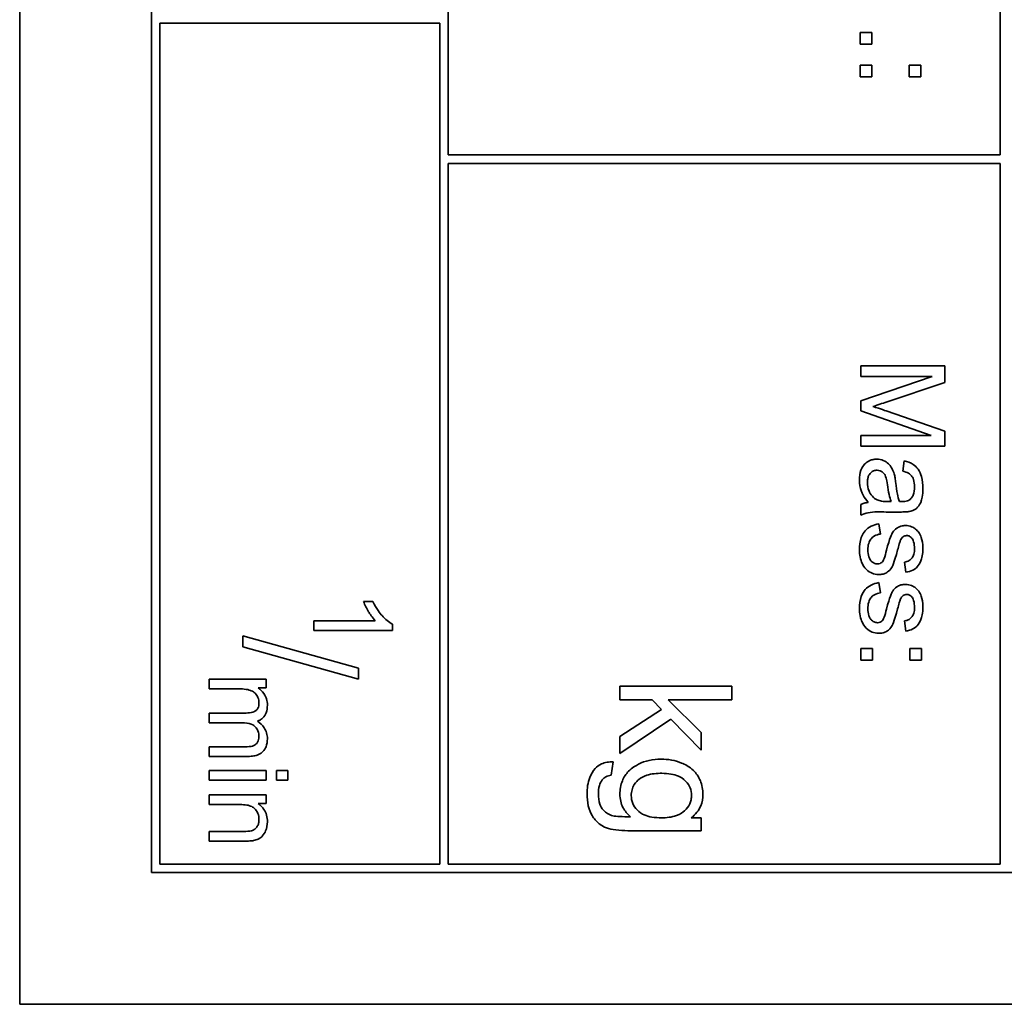
# Model space of a CAD drawing. Units: millimetres. Extents: x -410 to 3524, y -577 to 2763.
# Drawn here: x 1276 to 1293, y -187 to -169 of the extents above; entities that cross this region are included whole.
import ezdxf

# ---------------------------------------------------------------- set-up
doc = ezdxf.new("R2010")
doc.units = ezdxf.units.MM
doc.layers.add('Widoczne (ISO)', color=1, linetype='Continuous', lineweight=35)

msp = doc.modelspace()

# ---------------------------------------------------------------- linework, layer by layer
at = {"layer": 'Widoczne (ISO)'}
for p, q in [((1275.523, -116.761), (1275.523, -186.761)), ((1277.873, -119.111), (1277.873, -184.411)), ((1283.173, -171.611), (1283.173, -159.261)), ((1293.023, -159.261), (1293.023, -171.611)), ((1278.023, -184.261), (1278.023, -169.261)), ((1278.023, -169.261), (1283.023, -169.261)), ((1283.023, -169.261), (1283.023, -184.261)), ((1290.522, -169.428), (1290.522, -169.637)), ((1290.731, -169.428), (1290.522, -169.428)), ((1290.731, -169.637), (1290.731, -169.428)), ((1290.522, -169.637), (1290.731, -169.637)), ((1290.522, -170.01), (1290.522, -170.219)), ((1290.731, -170.01), (1290.522, -170.01)), ((1290.731, -170.219), (1290.731, -170.01)), ((1291.4, -170.01), (1291.4, -170.219)), ((1291.609, -170.01), (1291.4, -170.01)), ((1291.609, -170.219), (1291.609, -170.01)), ((1290.522, -170.219), (1290.731, -170.219)), ((1291.4, -170.219), (1291.609, -170.219)), ((1293.023, -171.611), (1283.173, -171.611)), ((1283.173, -184.261), (1283.173, -171.761)), ((1283.173, -171.761), (1293.023, -171.761)), ((1293.023, -171.761), (1293.023, -184.261)), ((1292.035, -175.372), (1290.535, -175.372)), ((1290.535, -175.372), (1290.535, -175.563)), ((1292.035, -175.671), (1292.035, -175.372)), ((1290.535, -175.563), (1291.812, -175.563)), ((1291.812, -175.563), (1290.535, -175.998)), ((1290.973, -176.026), (1292.035, -175.671)), ((1290.535, -175.998), (1290.535, -176.176)), ((1290.535, -176.176), (1291.79, -176.614)), ((1292.035, -176.538), (1290.991, -176.178)), ((1291.79, -176.614), (1290.535, -176.614)), ((1290.535, -176.614), (1290.535, -176.805)), ((1292.035, -176.805), (1292.035, -176.538)), ((1290.535, -176.805), (1292.035, -176.805)), ((1291.311, -177.07), (1291.287, -177.251)), ((1290.535, -177.846), (1290.535, -178.038)), ((1291.08, -177.795), (1291.013, -177.794)), ((1290.99, -177.98), (1291.236, -177.98)), ((1290.888, -178.373), (1290.859, -178.192)), ((1291.317, -178.874), (1291.341, -179.055)), ((1290.888, -179.422), (1290.859, -179.24)), ((1281.827, -179.577), (1281.661, -179.577)), ((1281.868, -179.921), (1280.773, -179.921)), ((1280.773, -179.921), (1280.773, -180.093)), ((1291.317, -179.922), (1291.341, -180.103)), ((1280.773, -180.093), (1282.178, -180.093)), ((1282.178, -180.093), (1282.178, -179.982)), ((1281.573, -180.766), (1279.506, -180.187)), ((1279.506, -180.187), (1279.506, -180.385)), ((1279.506, -180.385), (1281.573, -180.964)), ((1290.535, -180.414), (1290.535, -180.623)), ((1290.744, -180.414), (1290.535, -180.414)), ((1290.744, -180.623), (1290.744, -180.414)), ((1291.413, -180.414), (1291.413, -180.623)), ((1291.622, -180.414), (1291.413, -180.414)), ((1291.622, -180.623), (1291.622, -180.414)), ((1290.535, -180.623), (1290.744, -180.623)), ((1291.413, -180.623), (1291.622, -180.623)), ((1281.573, -180.964), (1281.573, -180.766)), ((1279.921, -180.964), (1278.906, -180.964)), ((1278.906, -180.964), (1278.906, -181.135)), ((1279.921, -181.117), (1279.921, -180.964)), ((1278.906, -181.135), (1279.432, -181.135)), ((1279.778, -181.117), (1279.921, -181.117)), ((1288.236, -181.086), (1286.236, -181.086)), ((1286.236, -181.086), (1286.236, -181.331)), ((1288.236, -181.331), (1288.236, -181.086)), ((1286.236, -181.331), (1286.811, -181.331)), ((1286.811, -181.331), (1286.977, -181.502)), ((1287.686, -181.912), (1287.096, -181.331)), ((1287.096, -181.331), (1288.236, -181.331)), ((1286.977, -181.502), (1286.236, -181.984)), ((1279.565, -181.566), (1278.906, -181.566)), ((1278.906, -181.566), (1278.906, -181.738)), ((1286.236, -182.287), (1287.148, -181.677)), ((1287.148, -181.677), (1287.686, -182.231)), ((1278.906, -181.738), (1279.495, -181.738)), ((1286.236, -181.984), (1286.236, -182.287)), ((1287.686, -182.231), (1287.686, -181.912)), ((1279.546, -182.167), (1278.906, -182.167)), ((1278.906, -182.167), (1278.906, -182.339)), ((1278.906, -182.339), (1279.602, -182.339)), ((1279.921, -182.594), (1278.906, -182.594)), ((1278.906, -182.594), (1278.906, -182.766)), ((1279.921, -182.766), (1279.921, -182.594)), ((1280.306, -182.594), (1280.109, -182.594)), ((1280.109, -182.594), (1280.109, -182.766)), ((1280.306, -182.766), (1280.306, -182.594)), ((1286.082, -182.676), (1286.118, -182.437)), ((1278.906, -182.766), (1279.921, -182.766)), ((1280.109, -182.766), (1280.306, -182.766)), ((1279.921, -183.027), (1278.906, -183.027)), ((1278.906, -183.027), (1278.906, -183.199)), ((1279.921, -183.182), (1279.921, -183.027)), ((1278.906, -183.199), (1279.46, -183.199)), ((1279.777, -183.182), (1279.921, -183.182)), ((1287.686, -183.438), (1287.511, -183.438)), ((1287.686, -183.665), (1287.686, -183.438)), ((1279.523, -183.679), (1278.906, -183.679)), ((1278.906, -183.679), (1278.906, -183.851)), ((1286.435, -183.665), (1287.686, -183.665)), ((1278.906, -183.851), (1279.53, -183.851)), ((1283.023, -184.261), (1278.023, -184.261)), ((1293.023, -184.261), (1283.173, -184.261)), ((1277.873, -184.411), (1308.173, -184.411)), ((1275.523, -186.761), (1310.523, -186.761))]:
    msp.add_line(p, q, dxfattribs=at)
for points, knots in [([(1290.751, -176.098), (1290.78, -176.089), (1290.814, -176.078), (1290.885, -176.055), (1290.931, -176.04), (1290.973, -176.026)], [-0.02235125, -0.02235125, -0.02235125, -0.02235125, -0.0132705, -0.0132705, 0, 0, 0, 0]), ([(1290.991, -176.178), (1290.946, -176.163), (1290.897, -176.146), (1290.82, -176.12), (1290.783, -176.108), (1290.751, -176.098)], [-0.02453922, -0.02453922, -0.02453922, -0.02453922, -0.01008126, -0.01008126, 0, 0, 0, 0]), ([(1290.822, -177.038), (1290.799, -177.038), (1290.777, -177.04), (1290.735, -177.048), (1290.715, -177.055), (1290.66, -177.079), (1290.63, -177.101), (1290.585, -177.148), (1290.559, -177.18), (1290.518, -177.288), (1290.511, -177.35), (1290.511, -177.41)], [-0.08652933, -0.08652933, -0.08652933, -0.08652933, -0.07240438, -0.07240438, -0.05904127, -0.05904127, -0.03463088, -0.03463088, -0.0179382, -0.0179382, 0, 0, 0, 0]), ([(1291.133, -177.302), (1291.123, -177.267), (1291.11, -177.233), (1291.069, -177.158), (1291.045, -177.133), (1291.004, -177.096), (1290.973, -177.075), (1290.901, -177.045), (1290.862, -177.038), (1290.822, -177.038)], [-0.03578706, -0.03578706, -0.03578706, -0.03578706, -0.03048975, -0.03048975, -0.02339172, -0.02339172, -0.01209324, -0.01209324, 0, 0, 0, 0]), ([(1291.646, -177.559), (1291.646, -177.489), (1291.639, -177.417), (1291.607, -177.306), (1291.588, -177.258), (1291.532, -177.178), (1291.503, -177.152), (1291.422, -177.1), (1291.367, -177.082), (1291.311, -177.07)], [-0.06259246, -0.06259246, -0.06259246, -0.06259246, -0.04177957, -0.04177957, -0.02867644, -0.02867644, -0.01704471, -0.01704471, 0, 0, 0, 0]), ([(1290.655, -177.453), (1290.655, -177.432), (1290.656, -177.41), (1290.663, -177.371), (1290.668, -177.353), (1290.683, -177.319), (1290.694, -177.299), (1290.729, -177.265), (1290.745, -177.254), (1290.783, -177.238), (1290.805, -177.235), (1290.826, -177.235)], [-0.03837437, -0.03837437, -0.03837437, -0.03837437, -0.0289785, -0.0289785, -0.02084413, -0.02084413, -0.01250538, -0.01250538, -0.00650351, -0.00650351, 0, 0, 0, 0]), ([(1290.826, -177.235), (1290.845, -177.235), (1290.863, -177.238), (1290.899, -177.251), (1290.917, -177.261), (1290.948, -177.289), (1290.961, -177.306), (1290.979, -177.344), (1290.995, -177.383), (1291.01, -177.494)], [-0.1318599, -0.1318599, -0.1318599, -0.1318599, -0.1013225, -0.1013225, -0.0692861, -0.0692861, -0.0335457, -0.0335457, 0, 0, 0, 0]), ([(1291.161, -177.466), (1291.157, -177.434), (1291.153, -177.401), (1291.143, -177.348), (1291.139, -177.323), (1291.133, -177.302)], [-0.01610645, -0.01610645, -0.01610645, -0.01610645, -0.00661295, -0.00661295, 0, 0, 0, 0]), ([(1291.287, -177.251), (1291.321, -177.259), (1291.357, -177.272), (1291.408, -177.301), (1291.426, -177.316), (1291.452, -177.346), (1291.466, -177.365), (1291.489, -177.439), (1291.494, -177.486), (1291.494, -177.533)], [-0.06790998, -0.06790998, -0.06790998, -0.06790998, -0.04241937, -0.04241937, -0.02581325, -0.02581325, -0.01416509, -0.01416509, 0, 0, 0, 0]), ([(1290.511, -177.41), (1290.511, -177.479), (1290.522, -177.547), (1290.56, -177.649), (1290.59, -177.716), (1290.668, -177.81)], [-0.1026974, -0.1026974, -0.1026974, -0.1026974, -0.0366339, -0.0366339, 0, 0, 0, 0]), ([(1290.829, -177.764), (1290.796, -177.748), (1290.767, -177.727), (1290.71, -177.665), (1290.692, -177.628), (1290.663, -177.557), (1290.655, -177.505), (1290.655, -177.453)], [-0.02848111, -0.02848111, -0.02848111, -0.02848111, -0.02298896, -0.02298896, -0.01573618, -0.01573618, 0, 0, 0, 0]), ([(1291.01, -177.494), (1291.019, -177.552), (1291.029, -177.613), (1291.052, -177.71), (1291.064, -177.756), (1291.08, -177.795)], [-0.03016855, -0.03016855, -0.03016855, -0.03016855, -0.01267045, -0.01267045, 0, 0, 0, 0]), ([(1291.224, -177.794), (1291.21, -177.752), (1291.198, -177.702), (1291.178, -177.597), (1291.169, -177.529), (1291.161, -177.466)], [-0.03215365, -0.03215365, -0.03215365, -0.03215365, -0.0190186, -0.0190186, 0, 0, 0, 0]), ([(1291.406, -177.971), (1291.434, -177.965), (1291.461, -177.956), (1291.522, -177.925), (1291.542, -177.904), (1291.577, -177.866), (1291.597, -177.829), (1291.624, -177.759), (1291.646, -177.692), (1291.646, -177.559)], [-0.1082286, -0.1082286, -0.1082286, -0.1082286, -0.097837, -0.097837, -0.0832807, -0.0832807, -0.0398714, -0.0398714, 0, 0, 0, 0]), ([(1291.494, -177.533), (1291.494, -177.581), (1291.488, -177.632), (1291.461, -177.701), (1291.448, -177.723), (1291.431, -177.742)], [-0.02219324, -0.02219324, -0.02219324, -0.02219324, -0.0077339, -0.0077339, 0, 0, 0, 0]), ([(1290.668, -177.81), (1290.644, -177.812), (1290.62, -177.816), (1290.575, -177.829), (1290.555, -177.836), (1290.535, -177.846)], [-0.01394209, -0.01394209, -0.01394209, -0.01394209, -0.00664884, -0.00664884, 0, 0, 0, 0]), ([(1291.013, -177.794), (1290.978, -177.794), (1290.941, -177.792), (1290.88, -177.782), (1290.852, -177.775), (1290.829, -177.764)], [-0.01844987, -0.01844987, -0.01844987, -0.01844987, -0.00792876, -0.00792876, 0, 0, 0, 0]), ([(1291.272, -177.795), (1291.267, -177.795), (1291.259, -177.795), (1291.245, -177.794), (1291.234, -177.794), (1291.224, -177.794)], [-0.004156718, -0.004156718, -0.004156718, -0.004156718, -0.002878805, -0.002878805, 0, 0, 0, 0]), ([(1291.431, -177.742), (1291.423, -177.751), (1291.414, -177.759), (1291.393, -177.772), (1291.381, -177.778), (1291.338, -177.792), (1291.304, -177.795), (1291.272, -177.795)], [-0.01704314, -0.01704314, -0.01704314, -0.01704314, -0.01346455, -0.01346455, -0.0095512, -0.0095512, 0, 0, 0, 0]), ([(1290.535, -178.038), (1290.576, -178.016), (1290.619, -178), (1290.772, -177.973), (1290.882, -177.98), (1290.99, -177.98)], [-0.04649923, -0.04649923, -0.04649923, -0.04649923, -0.03243457, -0.03243457, 0, 0, 0, 0]), ([(1291.236, -177.98), (1291.269, -177.98), (1291.306, -177.98), (1291.362, -177.977), (1291.387, -177.974), (1291.406, -177.971)], [-0.01414518, -0.01414518, -0.01414518, -0.01414518, -0.00576954, -0.00576954, 0, 0, 0, 0]), ([(1290.859, -178.192), (1290.812, -178.2), (1290.766, -178.214), (1290.681, -178.255), (1290.645, -178.282), (1290.589, -178.344), (1290.563, -178.381), (1290.519, -178.506), (1290.511, -178.584), (1290.511, -178.657)], [-0.08375952, -0.08375952, -0.08375952, -0.08375952, -0.06120212, -0.06120212, -0.03963974, -0.03963974, -0.02199572, -0.02199572, 0, 0, 0, 0]), ([(1290.662, -178.656), (1290.662, -178.617), (1290.666, -178.576), (1290.686, -178.512), (1290.698, -178.486), (1290.729, -178.446), (1290.75, -178.425), (1290.814, -178.389), (1290.851, -178.378), (1290.888, -178.373)], [-0.05390255, -0.05390255, -0.05390255, -0.05390255, -0.03542055, -0.03542055, -0.02199773, -0.02199773, -0.0113176, -0.0113176, 0, 0, 0, 0]), ([(1291.333, -178.222), (1291.305, -178.222), (1291.278, -178.226), (1291.219, -178.244), (1291.194, -178.258), (1291.15, -178.288), (1291.126, -178.313), (1291.084, -178.375), (1291.053, -178.438), (1290.995, -178.663)], [-0.1896975, -0.1896975, -0.1896975, -0.1896975, -0.1634666, -0.1634666, -0.1305477, -0.1305477, -0.0694836, -0.0694836, 0, 0, 0, 0]), ([(1291.571, -178.346), (1291.554, -178.323), (1291.536, -178.303), (1291.495, -178.271), (1291.471, -178.255), (1291.408, -178.229), (1291.371, -178.222), (1291.333, -178.222)], [-0.03030333, -0.03030333, -0.03030333, -0.03030333, -0.02038896, -0.02038896, -0.01146085, -0.01146085, 0, 0, 0, 0]), ([(1291.646, -178.624), (1291.646, -178.545), (1291.633, -178.485), (1291.604, -178.403), (1291.59, -178.372), (1291.571, -178.346)], [-0.02585515, -0.02585515, -0.02585515, -0.02585515, -0.00969993, -0.00969993, 0, 0, 0, 0]), ([(1291.193, -178.657), (1291.202, -178.624), (1291.214, -178.582), (1291.229, -178.531), (1291.237, -178.506), (1291.241, -178.495)], [-0.01077527, -0.01077527, -0.01077527, -0.01077527, -0.00377927, -0.00377927, 0, 0, 0, 0]), ([(1291.241, -178.495), (1291.247, -178.48), (1291.254, -178.465), (1291.271, -178.441), (1291.28, -178.431), (1291.29, -178.424)], [-0.008707503, -0.008707503, -0.008707503, -0.008707503, -0.003966677, -0.003966677, 0, 0, 0, 0]), ([(1291.29, -178.424), (1291.3, -178.416), (1291.31, -178.41), (1291.332, -178.403), (1291.343, -178.401), (1291.354, -178.401)], [-0.006993595, -0.006993595, -0.006993595, -0.006993595, -0.003469824, -0.003469824, 0, 0, 0, 0]), ([(1291.354, -178.401), (1291.363, -178.401), (1291.372, -178.402), (1291.389, -178.406), (1291.397, -178.409), (1291.422, -178.422), (1291.436, -178.435), (1291.458, -178.461), (1291.47, -178.478), (1291.491, -178.548), (1291.495, -178.592), (1291.495, -178.636)], [-0.0543707, -0.0543707, -0.0543707, -0.0543707, -0.04730017, -0.04730017, -0.04024115, -0.04024115, -0.02463176, -0.02463176, -0.01322642, -0.01322642, 0, 0, 0, 0]), ([(1290.511, -178.657), (1290.511, -178.699), (1290.514, -178.741), (1290.533, -178.833), (1290.547, -178.869), (1290.576, -178.933), (1290.6, -178.97), (1290.669, -179.04), (1290.709, -179.061), (1290.774, -179.088), (1290.813, -179.096), (1290.854, -179.096)], [-0.03643318, -0.03643318, -0.03643318, -0.03643318, -0.03294922, -0.03294922, -0.02864058, -0.02864058, -0.02122951, -0.02122951, -0.01214946, -0.01214946, 0, 0, 0, 0]), ([(1290.835, -178.906), (1290.824, -178.906), (1290.813, -178.905), (1290.792, -178.9), (1290.782, -178.896), (1290.751, -178.881), (1290.733, -178.866), (1290.707, -178.837), (1290.691, -178.817), (1290.666, -178.741), (1290.662, -178.697), (1290.662, -178.656)], [-0.05680803, -0.05680803, -0.05680803, -0.05680803, -0.04880107, -0.04880107, -0.04088939, -0.04088939, -0.02374443, -0.02374443, -0.01241888, -0.01241888, 0, 0, 0, 0]), ([(1290.854, -179.096), (1290.88, -179.096), (1290.907, -179.093), (1290.957, -179.081), (1290.979, -179.072), (1291.015, -179.05), (1291.045, -179.03), (1291.1, -178.956), (1291.13, -178.898), (1291.193, -178.657)], [-0.3895857, -0.3895857, -0.3895857, -0.3895857, -0.2668652, -0.2668652, -0.1557379, -0.1557379, -0.0747121, -0.0747121, 0, 0, 0, 0]), ([(1290.995, -178.663), (1290.983, -178.713), (1290.967, -178.77), (1290.947, -178.825), (1290.94, -178.841), (1290.934, -178.851)], [-0.01442949, -0.01442949, -0.01442949, -0.01442949, -0.00379745, -0.00379745, 0, 0, 0, 0]), ([(1291.495, -178.636), (1291.495, -178.669), (1291.492, -178.703), (1291.476, -178.758), (1291.466, -178.779), (1291.441, -178.812), (1291.425, -178.831), (1291.373, -178.861), (1291.345, -178.87), (1291.317, -178.874)], [-0.04833, -0.04833, -0.04833, -0.04833, -0.03065076, -0.03065076, -0.01795645, -0.01795645, -0.00870258, -0.00870258, 0, 0, 0, 0]), ([(1291.341, -179.055), (1291.383, -179.048), (1291.426, -179.036), (1291.503, -178.999), (1291.527, -178.978), (1291.571, -178.929), (1291.592, -178.89), (1291.624, -178.809), (1291.646, -178.737), (1291.646, -178.624)], [-0.1004853, -0.1004853, -0.1004853, -0.1004853, -0.083283, -0.083283, -0.0658456, -0.0658456, -0.0339042, -0.0339042, 0, 0, 0, 0]), ([(1290.934, -178.851), (1290.927, -178.862), (1290.919, -178.871), (1290.9, -178.887), (1290.891, -178.893), (1290.866, -178.904), (1290.851, -178.906), (1290.835, -178.906)], [-0.01185469, -0.01185469, -0.01185469, -0.01185469, -0.00808994, -0.00808994, -0.0046076, -0.0046076, 0, 0, 0, 0]), ([(1290.859, -179.24), (1290.812, -179.248), (1290.766, -179.262), (1290.681, -179.304), (1290.645, -179.33), (1290.589, -179.392), (1290.563, -179.43), (1290.519, -179.554), (1290.511, -179.632), (1290.511, -179.705)], [-0.08375952, -0.08375952, -0.08375952, -0.08375952, -0.06120212, -0.06120212, -0.03963974, -0.03963974, -0.02199572, -0.02199572, 0, 0, 0, 0]), ([(1290.662, -179.704), (1290.662, -179.665), (1290.666, -179.625), (1290.686, -179.56), (1290.698, -179.535), (1290.729, -179.494), (1290.75, -179.473), (1290.814, -179.437), (1290.851, -179.427), (1290.888, -179.422)], [-0.05390255, -0.05390255, -0.05390255, -0.05390255, -0.03542055, -0.03542055, -0.02199773, -0.02199773, -0.0113176, -0.0113176, 0, 0, 0, 0]), ([(1291.333, -179.271), (1291.305, -179.271), (1291.278, -179.274), (1291.219, -179.292), (1291.194, -179.307), (1291.15, -179.337), (1291.126, -179.361), (1291.084, -179.424), (1291.053, -179.487), (1290.995, -179.711)], [-0.1896975, -0.1896975, -0.1896975, -0.1896975, -0.1634666, -0.1634666, -0.1305477, -0.1305477, -0.0694836, -0.0694836, 0, 0, 0, 0]), ([(1291.571, -179.394), (1291.554, -179.372), (1291.536, -179.352), (1291.495, -179.319), (1291.471, -179.304), (1291.408, -179.278), (1291.371, -179.271), (1291.333, -179.271)], [-0.03030333, -0.03030333, -0.03030333, -0.03030333, -0.02038896, -0.02038896, -0.01146085, -0.01146085, 0, 0, 0, 0]), ([(1291.646, -179.672), (1291.646, -179.594), (1291.633, -179.533), (1291.604, -179.452), (1291.59, -179.42), (1291.571, -179.394)], [-0.02585515, -0.02585515, -0.02585515, -0.02585515, -0.00969993, -0.00969993, 0, 0, 0, 0]), ([(1281.661, -179.577), (1281.684, -179.638), (1281.717, -179.702), (1281.77, -179.792), (1281.813, -179.863), (1281.868, -179.921)], [-0.06344297, -0.06344297, -0.06344297, -0.06344297, -0.02402068, -0.02402068, 0, 0, 0, 0]), ([(1282.178, -179.982), (1282.111, -179.948), (1282.048, -179.892), (1281.955, -179.789), (1281.889, -179.709), (1281.827, -179.577)], [-0.1124058, -0.1124058, -0.1124058, -0.1124058, -0.0436675, -0.0436675, 0, 0, 0, 0]), ([(1291.193, -179.705), (1291.202, -179.672), (1291.214, -179.631), (1291.229, -179.579), (1291.237, -179.555), (1291.241, -179.543)], [-0.01077527, -0.01077527, -0.01077527, -0.01077527, -0.00377927, -0.00377927, 0, 0, 0, 0]), ([(1291.241, -179.543), (1291.247, -179.528), (1291.254, -179.514), (1291.271, -179.49), (1291.28, -179.48), (1291.29, -179.472)], [-0.008707503, -0.008707503, -0.008707503, -0.008707503, -0.003966677, -0.003966677, 0, 0, 0, 0]), ([(1291.29, -179.472), (1291.3, -179.465), (1291.31, -179.459), (1291.332, -179.451), (1291.343, -179.449), (1291.354, -179.449)], [-0.006993595, -0.006993595, -0.006993595, -0.006993595, -0.003469824, -0.003469824, 0, 0, 0, 0]), ([(1291.354, -179.449), (1291.363, -179.449), (1291.372, -179.45), (1291.389, -179.454), (1291.397, -179.457), (1291.422, -179.47), (1291.436, -179.484), (1291.458, -179.509), (1291.47, -179.527), (1291.491, -179.596), (1291.495, -179.641), (1291.495, -179.685)], [-0.0543707, -0.0543707, -0.0543707, -0.0543707, -0.04730017, -0.04730017, -0.04024115, -0.04024115, -0.02463176, -0.02463176, -0.01322642, -0.01322642, 0, 0, 0, 0]), ([(1290.511, -179.705), (1290.511, -179.747), (1290.514, -179.789), (1290.533, -179.881), (1290.547, -179.918), (1290.576, -179.981), (1290.6, -180.018), (1290.669, -180.088), (1290.709, -180.109), (1290.774, -180.136), (1290.813, -180.144), (1290.854, -180.144)], [-0.03643318, -0.03643318, -0.03643318, -0.03643318, -0.03294922, -0.03294922, -0.02864058, -0.02864058, -0.02122951, -0.02122951, -0.01214946, -0.01214946, 0, 0, 0, 0]), ([(1290.835, -179.955), (1290.824, -179.955), (1290.813, -179.953), (1290.792, -179.948), (1290.782, -179.945), (1290.751, -179.93), (1290.733, -179.915), (1290.707, -179.885), (1290.691, -179.865), (1290.666, -179.79), (1290.662, -179.746), (1290.662, -179.704)], [-0.05680803, -0.05680803, -0.05680803, -0.05680803, -0.04880107, -0.04880107, -0.04088939, -0.04088939, -0.02374443, -0.02374443, -0.01241888, -0.01241888, 0, 0, 0, 0]), ([(1290.854, -180.144), (1290.88, -180.144), (1290.907, -180.142), (1290.957, -180.129), (1290.979, -180.12), (1291.015, -180.099), (1291.045, -180.079), (1291.1, -180.004), (1291.13, -179.946), (1291.193, -179.705)], [-0.3895857, -0.3895857, -0.3895857, -0.3895857, -0.2668652, -0.2668652, -0.1557379, -0.1557379, -0.0747121, -0.0747121, 0, 0, 0, 0]), ([(1290.995, -179.711), (1290.983, -179.762), (1290.967, -179.818), (1290.947, -179.873), (1290.94, -179.889), (1290.934, -179.9)], [-0.01442949, -0.01442949, -0.01442949, -0.01442949, -0.00379745, -0.00379745, 0, 0, 0, 0]), ([(1291.495, -179.685), (1291.495, -179.718), (1291.492, -179.752), (1291.476, -179.806), (1291.466, -179.828), (1291.441, -179.86), (1291.425, -179.879), (1291.373, -179.91), (1291.345, -179.918), (1291.317, -179.922)], [-0.04833, -0.04833, -0.04833, -0.04833, -0.03065076, -0.03065076, -0.01795645, -0.01795645, -0.00870258, -0.00870258, 0, 0, 0, 0]), ([(1291.341, -180.103), (1291.383, -180.096), (1291.426, -180.085), (1291.503, -180.047), (1291.527, -180.026), (1291.571, -179.978), (1291.592, -179.939), (1291.624, -179.857), (1291.646, -179.785), (1291.646, -179.672)], [-0.1004853, -0.1004853, -0.1004853, -0.1004853, -0.083283, -0.083283, -0.0658456, -0.0658456, -0.0339042, -0.0339042, 0, 0, 0, 0]), ([(1290.934, -179.9), (1290.927, -179.91), (1290.919, -179.92), (1290.9, -179.936), (1290.891, -179.942), (1290.866, -179.952), (1290.851, -179.955), (1290.835, -179.955)], [-0.01185469, -0.01185469, -0.01185469, -0.01185469, -0.00808994, -0.00808994, -0.0046076, -0.0046076, 0, 0, 0, 0]), ([(1279.432, -181.135), (1279.475, -181.135), (1279.521, -181.137), (1279.61, -181.15), (1279.638, -181.16), (1279.682, -181.179), (1279.706, -181.194), (1279.751, -181.24), (1279.766, -181.268), (1279.788, -181.32), (1279.794, -181.353), (1279.794, -181.386)], [-0.02994026, -0.02994026, -0.02994026, -0.02994026, -0.0262932, -0.0262932, -0.02234854, -0.02234854, -0.01697636, -0.01697636, -0.01003518, -0.01003518, 0, 0, 0, 0]), ([(1279.944, -181.424), (1279.944, -181.387), (1279.939, -181.349), (1279.922, -181.293), (1279.909, -181.258), (1279.854, -181.177), (1279.819, -181.144), (1279.778, -181.117)], [-0.05618469, -0.05618469, -0.05618469, -0.05618469, -0.02943683, -0.02943683, -0.01469131, -0.01469131, 0, 0, 0, 0]), ([(1279.794, -181.386), (1279.794, -181.404), (1279.793, -181.421), (1279.786, -181.454), (1279.781, -181.468), (1279.766, -181.496), (1279.756, -181.509), (1279.731, -181.53), (1279.713, -181.541), (1279.648, -181.563), (1279.605, -181.566), (1279.565, -181.566)], [-0.04778924, -0.04778924, -0.04778924, -0.04778924, -0.03810783, -0.03810783, -0.02968717, -0.02968717, -0.02046688, -0.02046688, -0.01193383, -0.01193383, 0, 0, 0, 0]), ([(1279.765, -181.712), (1279.785, -181.705), (1279.803, -181.696), (1279.838, -181.674), (1279.853, -181.662), (1279.886, -181.627), (1279.906, -181.6), (1279.938, -181.519), (1279.944, -181.471), (1279.944, -181.424)], [-0.04378237, -0.04378237, -0.04378237, -0.04378237, -0.03481231, -0.03481231, -0.02615558, -0.02615558, -0.01395881, -0.01395881, 0, 0, 0, 0]), ([(1279.944, -182.025), (1279.944, -181.99), (1279.939, -181.955), (1279.919, -181.888), (1279.905, -181.858), (1279.854, -181.782), (1279.812, -181.743), (1279.765, -181.712)], [-0.03788898, -0.03788898, -0.03788898, -0.03788898, -0.02730108, -0.02730108, -0.01699703, -0.01699703, 0, 0, 0, 0]), ([(1279.495, -181.738), (1279.553, -181.738), (1279.609, -181.745), (1279.694, -181.781), (1279.715, -181.8), (1279.747, -181.833), (1279.764, -181.858), (1279.789, -181.918), (1279.794, -181.952), (1279.794, -181.987)], [-0.03006336, -0.03006336, -0.03006336, -0.03006336, -0.02418591, -0.02418591, -0.0195428, -0.0195428, -0.01042164, -0.01042164, 0, 0, 0, 0]), ([(1279.794, -181.987), (1279.794, -182.005), (1279.792, -182.023), (1279.783, -182.057), (1279.777, -182.072), (1279.76, -182.099), (1279.748, -182.115), (1279.711, -182.145), (1279.691, -182.151), (1279.646, -182.164), (1279.599, -182.167), (1279.546, -182.167)], [-0.03953082, -0.03953082, -0.03953082, -0.03953082, -0.03321182, -0.03321182, -0.02726862, -0.02726862, -0.0220041, -0.0220041, -0.0160629, -0.0160629, 0, 0, 0, 0]), ([(1279.602, -182.339), (1279.635, -182.339), (1279.669, -182.337), (1279.729, -182.326), (1279.757, -182.319), (1279.824, -182.29), (1279.849, -182.268), (1279.889, -182.227), (1279.907, -182.198), (1279.937, -182.122), (1279.944, -182.073), (1279.944, -182.025)], [-0.04082834, -0.04082834, -0.04082834, -0.04082834, -0.03581197, -0.03581197, -0.03149817, -0.03149817, -0.02471813, -0.02471813, -0.01432104, -0.01432104, 0, 0, 0, 0]), ([(1286.97, -182.388), (1286.898, -182.388), (1286.827, -182.395), (1286.691, -182.425), (1286.628, -182.448), (1286.522, -182.502), (1286.452, -182.543), (1286.343, -182.653), (1286.306, -182.709), (1286.249, -182.85), (1286.236, -182.932), (1286.236, -183.014)], [-0.1401287, -0.1401287, -0.1401287, -0.1401287, -0.1046601, -0.1046601, -0.0712494, -0.0712494, -0.0454393, -0.0454393, -0.0247964, -0.0247964, 0, 0, 0, 0]), ([(1287.718, -183.016), (1287.718, -182.932), (1287.705, -182.85), (1287.64, -182.697), (1287.596, -182.638), (1287.476, -182.521), (1287.395, -182.481), (1287.221, -182.409), (1287.097, -182.388), (1286.97, -182.388)], [-0.07998161, -0.07998161, -0.07998161, -0.07998161, -0.06811243, -0.06811243, -0.05655661, -0.05655661, -0.03815394, -0.03815394, 0, 0, 0, 0]), ([(1286.118, -182.437), (1286.08, -182.436), (1286.043, -182.438), (1285.973, -182.451), (1285.94, -182.46), (1285.866, -182.494), (1285.827, -182.522), (1285.754, -182.601), (1285.721, -182.657), (1285.662, -182.809), (1285.65, -182.91), (1285.65, -183.01)], [-0.08661536, -0.08661536, -0.08661536, -0.08661536, -0.07476614, -0.07476614, -0.06404681, -0.06404681, -0.04878953, -0.04878953, -0.02985529, -0.02985529, 0, 0, 0, 0]), ([(1285.852, -183.01), (1285.852, -182.96), (1285.857, -182.908), (1285.882, -182.824), (1285.898, -182.79), (1285.921, -182.76)], [-0.02634671, -0.02634671, -0.02634671, -0.02634671, -0.01130411, -0.01130411, 0, 0, 0, 0]), ([(1285.921, -182.76), (1285.929, -182.748), (1285.939, -182.738), (1285.961, -182.719), (1285.973, -182.711), (1286.016, -182.689), (1286.049, -182.68), (1286.082, -182.676)], [-0.01869831, -0.01869831, -0.01869831, -0.01869831, -0.01443199, -0.01443199, -0.01002176, -0.01002176, 0, 0, 0, 0]), ([(1286.439, -183.037), (1286.439, -183.002), (1286.443, -182.968), (1286.462, -182.901), (1286.475, -182.871), (1286.523, -182.796), (1286.557, -182.766), (1286.614, -182.717), (1286.663, -182.693), (1286.8, -182.649), (1286.897, -182.641), (1286.986, -182.641)], [-0.05688776, -0.05688776, -0.05688776, -0.05688776, -0.0529847, -0.0529847, -0.04921102, -0.04921102, -0.04310327, -0.04310327, -0.02682235, -0.02682235, 0, 0, 0, 0]), ([(1286.986, -182.641), (1287.04, -182.641), (1287.095, -182.644), (1287.193, -182.662), (1287.238, -182.674), (1287.311, -182.706), (1287.364, -182.733), (1287.447, -182.819), (1287.472, -182.856), (1287.507, -182.941), (1287.515, -182.987), (1287.515, -183.034)], [-0.1176444, -0.1176444, -0.1176444, -0.1176444, -0.0812746, -0.0812746, -0.0501475, -0.0501475, -0.0276637, -0.0276637, -0.0141497, -0.0141497, 0, 0, 0, 0]), ([(1285.65, -183.01), (1285.65, -183.081), (1285.656, -183.153), (1285.691, -183.301), (1285.718, -183.357), (1285.773, -183.451), (1285.814, -183.5), (1285.932, -183.594), (1285.996, -183.615), (1286.138, -183.655), (1286.282, -183.665), (1286.435, -183.665)], [-0.08548429, -0.08548429, -0.08548429, -0.08548429, -0.07875222, -0.07875222, -0.07110678, -0.07110678, -0.06027385, -0.06027385, -0.04566732, -0.04566732, 0, 0, 0, 0]), ([(1286.111, -183.399), (1286.078, -183.39), (1286.047, -183.377), (1285.989, -183.343), (1285.964, -183.323), (1285.909, -183.263), (1285.891, -183.226), (1285.859, -183.136), (1285.852, -183.071), (1285.852, -183.01)], [-0.04228892, -0.04228892, -0.04228892, -0.04228892, -0.03524094, -0.03524094, -0.02859393, -0.02859393, -0.01842127, -0.01842127, 0, 0, 0, 0]), ([(1286.236, -183.014), (1286.236, -183.056), (1286.241, -183.097), (1286.259, -183.177), (1286.273, -183.214), (1286.324, -183.314), (1286.37, -183.369), (1286.425, -183.415)], [-0.04615232, -0.04615232, -0.04615232, -0.04615232, -0.0336658, -0.0336658, -0.0216672, -0.0216672, 0, 0, 0, 0]), ([(1286.979, -183.435), (1286.922, -183.435), (1286.863, -183.432), (1286.76, -183.414), (1286.713, -183.402), (1286.629, -183.365), (1286.585, -183.34), (1286.51, -183.261), (1286.484, -183.224), (1286.448, -183.135), (1286.439, -183.087), (1286.439, -183.037)], [-0.09216314, -0.09216314, -0.09216314, -0.09216314, -0.06781659, -0.06781659, -0.04748542, -0.04748542, -0.02875374, -0.02875374, -0.01490208, -0.01490208, 0, 0, 0, 0]), ([(1287.515, -183.034), (1287.515, -183.061), (1287.513, -183.087), (1287.502, -183.138), (1287.494, -183.162), (1287.461, -183.233), (1287.428, -183.274), (1287.364, -183.333), (1287.32, -183.369), (1287.16, -183.425), (1287.067, -183.435), (1286.979, -183.435)], [-0.1240194, -0.1240194, -0.1240194, -0.1240194, -0.1055073, -0.1055073, -0.0875108, -0.0875108, -0.0506756, -0.0506756, -0.0264655, -0.0264655, 0, 0, 0, 0]), ([(1287.511, -183.438), (1287.548, -183.408), (1287.582, -183.375), (1287.639, -183.301), (1287.662, -183.263), (1287.706, -183.156), (1287.718, -183.087), (1287.718, -183.016)], [-0.04911498, -0.04911498, -0.04911498, -0.04911498, -0.03478862, -0.03478862, -0.02129763, -0.02129763, 0, 0, 0, 0]), ([(1279.46, -183.199), (1279.499, -183.199), (1279.539, -183.201), (1279.607, -183.213), (1279.638, -183.222), (1279.685, -183.245), (1279.703, -183.257), (1279.732, -183.286), (1279.756, -183.314), (1279.788, -183.391), (1279.794, -183.429), (1279.794, -183.468)], [-0.08995077, -0.08995077, -0.08995077, -0.08995077, -0.062472, -0.062472, -0.04065078, -0.04065078, -0.02503216, -0.02503216, -0.01162645, -0.01162645, 0, 0, 0, 0]), ([(1279.944, -183.504), (1279.944, -183.464), (1279.939, -183.425), (1279.919, -183.351), (1279.904, -183.317), (1279.855, -183.245), (1279.819, -183.21), (1279.777, -183.182)], [-0.03817031, -0.03817031, -0.03817031, -0.03817031, -0.02624267, -0.02624267, -0.01514039, -0.01514039, 0, 0, 0, 0]), ([(1279.794, -183.468), (1279.794, -183.489), (1279.792, -183.511), (1279.782, -183.551), (1279.774, -183.569), (1279.753, -183.605), (1279.74, -183.621), (1279.7, -183.652), (1279.679, -183.66), (1279.623, -183.676), (1279.571, -183.679), (1279.523, -183.679)], [-0.03458095, -0.03458095, -0.03458095, -0.03458095, -0.02975597, -0.02975597, -0.02528289, -0.02528289, -0.0205001, -0.0205001, -0.01449304, -0.01449304, 0, 0, 0, 0]), ([(1286.425, -183.415), (1286.363, -183.416), (1286.29, -183.415), (1286.188, -183.41), (1286.142, -183.406), (1286.111, -183.399)], [-0.02455872, -0.02455872, -0.02455872, -0.02455872, -0.00945167, -0.00945167, 0, 0, 0, 0]), ([(1279.697, -183.841), (1279.726, -183.836), (1279.755, -183.827), (1279.821, -183.794), (1279.843, -183.773), (1279.881, -183.734), (1279.9, -183.698), (1279.934, -183.616), (1279.944, -183.561), (1279.944, -183.504)], [-0.03078159, -0.03078159, -0.03078159, -0.03078159, -0.02906218, -0.02906218, -0.02650806, -0.02650806, -0.0170156, -0.0170156, 0, 0, 0, 0]), ([(1279.53, -183.851), (1279.562, -183.851), (1279.599, -183.85), (1279.654, -183.847), (1279.678, -183.845), (1279.697, -183.841)], [-0.01401328, -0.01401328, -0.01401328, -0.01401328, -0.00575202, -0.00575202, 0, 0, 0, 0])]:
    msp.add_open_spline(points, degree=3, knots=knots, dxfattribs=at)

doc.saveas('drawing.dxf')
